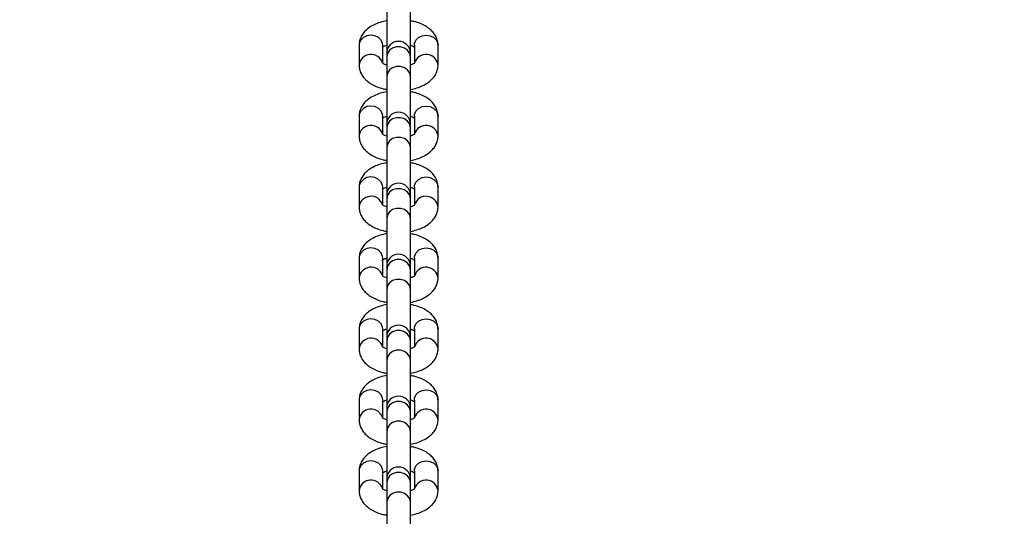
# Model space of a CAD drawing. Units: millimetres. Extents: x 0 to 42, y 0 to 29.8.
# Drawn here: x 17.7 to 17.9, y 21.4 to 21.5 of the extents above; entities that cross this region are included whole.
import ezdxf

# ---------------------------------------------------------------- set-up
doc = ezdxf.new("R2010")
doc.units = ezdxf.units.MM
doc.styles.add('SLDTEXTSTYLE0', font='TXT', dxfattribs={"width": 0.605})
doc.dimstyles.new('SLDDIMSTYLE0', dxfattribs={"dimtxt": 0.35, "dimasz": 0.3, "dimexe": 0, "dimexo": 0.0625, "dimgap": 0.08750000000000001, "dimtad": 1, "dimdec": 0, "dimlfac": 100, "dimrnd": 1e-09, "dimzin": 12, "dimdsep": 46, "dimtxsty": 'SLDTEXTSTYLE0', "dimsah": 1, "dimcen": 0.09, "dimadec": 0, "dimazin": 3, "dimtfac": 1, "dimtofl": 0, "dimtmove": 0, "dimatfit": 3, "dimfxl": 0, "dimfrac": 2, "dimtolj": 1, "dimtzin": 12, "dimarcsym": 0})

# ---------------------------------------------------------------- blocks, each defined once
blk = doc.blocks.new('_D_1')
at = {"color": 179, "linetype": 'Continuous', "lineweight": 50}
for p, q in [((6.963331187096347, 23.44644200910483), (6.963331187096347, 25.94633680814097)), ((18.68100553607855, 20.47369968448737), (18.68100553607855, 25.94633680814097)), ((6.963331187096347, 25.84727680814097), (18.68100553607855, 25.84727680814097))]:
    blk.add_line(p, q, dxfattribs=at)
for points in [[(6.963331187096347, 25.84727680814097), (7.263331187096347, 25.74727680814097), (7.263331187096347, 25.94727680814097)], [(18.68100553607855, 25.84727680814097), (18.38100553607855, 25.94727680814097), (18.38100553607855, 25.74727680814097)]]:
    blk.add_solid(points, dxfattribs=at)
at = {"color": 179, "linetype": 'Continuous', "lineweight": 50, "insert": (12.38369615208917, 26.29845049377809), "char_height": 0.35, "attachment_point": 1, "style": 'SLDTEXTSTYLE0'}
blk.add_mtext('1172', dxfattribs=at)
blk = doc.blocks.new('_D_2')
at = {"color": 179, "linetype": 'Continuous', "lineweight": 50}
for p, q in [((5.458997785332989, 23.44280585328345), (5.458997785332989, 26.54633680814153)), ((20.18360553607856, 20.47369968448742), (20.18360553607856, 26.54633680814153)), ((20.18360553607856, 26.44727680814152), (5.458997785332989, 26.44727680814152))]:
    blk.add_line(p, q, dxfattribs=at)
for points in [[(5.458997785332989, 26.44727680814152), (5.758997785332989, 26.34727680814152), (5.758997785332989, 26.54727680814153)], [(20.18360553607856, 26.44727680814152), (19.88360553607856, 26.54727680814153), (19.88360553607856, 26.34727680814152)]]:
    blk.add_solid(points, dxfattribs=at)
at = {"color": 179, "linetype": 'Continuous', "lineweight": 50, "insert": (12.38282945120749, 26.89845049377864), "char_height": 0.35, "attachment_point": 1, "style": 'SLDTEXTSTYLE0'}
blk.add_mtext('1472', dxfattribs=at)

msp = doc.modelspace()

# ---------------------------------------------------------------- linework, layer by layer
for p, q in [((17.76122206668769, 21.4846137111675), (17.76122206668769, 21.4725515192043)), ((17.76722210864936, 21.4725515192043), (17.76722210864936, 21.4846137111675)), ((17.75422209720527, 21.47455161266438), (17.75422209720527, 21.46955161743276)), ((17.76022213916694, 21.47455161266438), (17.76022070865547, 21.47463434391133)), ((17.76022213916694, 21.46999459915272), (17.76022213916694, 21.47455161266438)), ((17.76822203617012, 21.47455161266438), (17.76822394351874, 21.47463434391133)), ((17.76822203617012, 21.47455161266438), (17.76822203617012, 21.47010677509419)), ((17.77422207813179, 21.46955161743276), (17.77422207813179, 21.47455161266438)), ((17.76122206668769, 21.4725515192043), (17.76122206668769, 21.47161369972341)), ((17.76122206668769, 21.47161369972341), (17.76122206668769, 21.46661370449178)), ((17.76722210864936, 21.47161369972341), (17.76722210864936, 21.4725515192043)), ((17.76722210864936, 21.46661370449178), (17.76722210864936, 21.47161369972341)), ((17.76122206668769, 21.46661370449178), (17.76122206668769, 21.45448940448873)), ((17.76722210864936, 21.45448940448873), (17.76722210864936, 21.46661370449178)), ((17.75422209720527, 21.45655160598866), (17.75422209720527, 21.45155161075704)), ((17.76022213916694, 21.45655160598866), (17.76022070865547, 21.45663433723561)), ((17.76022213916694, 21.45199459247701), (17.76022213916694, 21.45655160598866)), ((17.76822203617012, 21.45655160598866), (17.76822394351874, 21.45663433723561)), ((17.76822203617012, 21.45655160598866), (17.76822203617012, 21.45210676841847)), ((17.77422207813179, 21.45155161075704), (17.77422207813179, 21.45655160598866)), ((17.76122206668769, 21.45455151252858), (17.76122206668769, 21.45361369304769)), ((17.76122206668769, 21.45361369304769), (17.76122206668769, 21.44861369781606)), ((17.76722210864936, 21.45361369304769), (17.76722210864936, 21.45455151252858)), ((17.76722210864936, 21.44861369781606), (17.76722210864936, 21.45361369304769)), ((17.76122206668769, 21.44861369781606), (17.76122206668769, 21.43648939781301)), ((17.76722210864936, 21.43648939781301), (17.76722210864936, 21.44861369781606)), ((17.75422209720527, 21.43855159931294), (17.75422209720527, 21.43355160408132)), ((17.76022213916694, 21.43855159931294), (17.76022070865547, 21.43863433055989)), ((17.76022213916694, 21.43399458580129), (17.76022213916694, 21.43855159931294)), ((17.76822203617012, 21.43855159931294), (17.76822394351874, 21.43863433055989)), ((17.76822203617012, 21.43855159931294), (17.76822203617012, 21.43410676174275)), ((17.77422207813179, 21.43355160408132), (17.77422207813179, 21.43855159931294)), ((17.76122206668769, 21.43655150585286), (17.76122206668769, 21.43561368637197)), ((17.76722210864936, 21.43561368637197), (17.76722210864936, 21.43655150585286)), ((17.76122206668769, 21.43561368637197), (17.76122206668769, 21.43061369114034)), ((17.76722210864936, 21.43061369114034), (17.76722210864936, 21.43561368637197)), ((17.76122206668769, 21.43061369114034), (17.76122206668769, 21.41848939113729)), ((17.76722210864936, 21.41848939113729), (17.76722210864936, 21.43061369114034)), ((17.75422209720527, 21.42055159263722), (17.75422209720527, 21.4155515974056)), ((17.76022213916694, 21.42055159263722), (17.76022070865547, 21.42063432388417)), ((17.76022213916694, 21.41599457912557), (17.76022213916694, 21.42055159263722)), ((17.76122206668769, 21.41855161838643), (17.76122206668769, 21.41761379890553)), ((17.76722210864936, 21.41761379890553), (17.76722210864936, 21.41855161838643)), ((17.76822203617012, 21.42055159263722), (17.76822394351874, 21.42063432388417)), ((17.76822203617012, 21.42055159263722), (17.76822203617012, 21.41610675506703)), ((17.77422207813179, 21.4155515974056), (17.77422207813179, 21.42055159263722)), ((17.76122206668769, 21.41761379890553), (17.76122206668769, 21.41261368446462)), ((17.76722210864936, 21.41261368446462), (17.76722210864936, 21.41761379890553)), ((17.76122206668769, 21.41261368446462), (17.76122206668769, 21.40048938446157)), ((17.76722210864936, 21.40048938446157), (17.76722210864936, 21.41261368446462)), ((17.75422209720527, 21.4025515859615), (17.75422209720527, 21.39755159072988)), ((17.76022213916694, 21.4025515859615), (17.76022070865547, 21.40263443641774)), ((17.76022213916694, 21.39799457244985), (17.76022213916694, 21.4025515859615)), ((17.76822203617012, 21.4025515859615), (17.76822394351874, 21.40263443641774)), ((17.76822203617012, 21.4025515859615), (17.76822203617012, 21.39810674839131)), ((17.77422207813179, 21.39755159072988), (17.77422207813179, 21.4025515859615)), ((17.76122206668769, 21.40055161171071), (17.76122206668769, 21.39961379222981)), ((17.76122206668769, 21.39961379222981), (17.76122206668769, 21.39461379699819)), ((17.76722210864936, 21.39961379222981), (17.76722210864936, 21.40055161171071)), ((17.76722210864936, 21.39461379699819), (17.76722210864936, 21.39961379222981)), ((17.76122206668769, 21.39461379699819), (17.76122206668769, 21.38248937778584)), ((17.76722210864936, 21.38248937778584), (17.76722210864936, 21.39461379699819)), ((17.75422209720527, 21.38455157928578), (17.75422209720527, 21.37955158405416)), ((17.76022213916694, 21.38455157928578), (17.76022070865547, 21.38463442974202)), ((17.76022213916694, 21.37999456577412), (17.76022213916694, 21.38455157928578)), ((17.76822203617012, 21.38455157928578), (17.76822394351874, 21.38463442974202)), ((17.76822203617012, 21.38455157928578), (17.76822203617012, 21.38010674171559)), ((17.77422207813179, 21.37955158405416), (17.77422207813179, 21.38455157928578)), ((17.76122206668769, 21.38255160503499), (17.76122206668769, 21.38161378555409)), ((17.76122206668769, 21.38161378555409), (17.76122206668769, 21.37661379032247)), ((17.76722210864936, 21.38161378555409), (17.76722210864936, 21.38255160503499)), ((17.76722210864936, 21.37661379032247), (17.76722210864936, 21.38161378555409)), ((17.76122206668769, 21.37661379032247), (17.76122206668769, 21.36448937111012)), ((17.76722210864936, 21.36448937111012), (17.76722210864936, 21.37661379032247)), ((17.75422209720527, 21.36655157261006), (17.75422209720527, 21.36155157737844)), ((17.76022213916694, 21.36655157261006), (17.76022070865547, 21.36663436346166)), ((17.76022213916694, 21.36199455909841), (17.76022213916694, 21.36655157261006)), ((17.76822203617012, 21.36655157261006), (17.76822394351874, 21.36663436346166)), ((17.76822203617012, 21.36655157261006), (17.76822203617012, 21.36210673503987)), ((17.77422207813179, 21.36155157737844), (17.77422207813179, 21.36655157261006)), ((17.76122206668769, 21.36455153875463), (17.76122206668769, 21.36361371927373)), ((17.76122206668769, 21.36361371927373), (17.76122206668769, 21.3586137240421)), ((17.76722210864936, 21.36361371927373), (17.76722210864936, 21.36455153875463)), ((17.76722210864936, 21.3586137240421), (17.76722210864936, 21.36361371927373)), ((17.76122206668769, 21.3586137240421), (17.76122206668769, 21.3464893644344)), ((17.76722210864936, 21.3464893644344), (17.76722210864936, 21.3586137240421))]:
    msp.add_line(p, q)
at = {"flags": 128}
for points in [[(17.76022070865547, 21.47463434391133), (17.76017683963691, 21.47500270061605), (17.75982016544258, 21.47585063629262), (17.75915068607246, 21.47654181175344), (17.75824803333198, 21.4769928997051), (17.75722235660469, 21.47714965992085), (17.75619620304023, 21.4769928997051), (17.75529402713691, 21.47654181175344), (17.75462407092964, 21.47585063629262), (17.75426787357246, 21.47500270061605), (17.75422209720527, 21.47455161266438)], [(17.76822394351874, 21.47463434391133), (17.7682678125373, 21.47500270061605), (17.76862400989448, 21.47585063629262), (17.76929396610176, 21.47654181175344), (17.77019614200508, 21.4769928997051), (17.77122229556953, 21.47714965992085), (17.77224844913398, 21.4769928997051), (17.7731506250373, 21.47654181175344), (17.77382010440742, 21.47585063629262), (17.77417677860176, 21.47500270061605), (17.77422207813179, 21.47455161266438)], [(17.76722210864936, 21.47161369972341), (17.7670413873664, 21.47250228576772), (17.76652020435249, 21.47328370266072), (17.76572197894966, 21.47386377506368), (17.76474303226386, 21.47417228870503), (17.76370114307319, 21.47417228870503), (17.7627221963874, 21.47386377506368), (17.76192397098457, 21.47328370266072), (17.76140326480781, 21.47250228576772), (17.76122206668769, 21.47161369972341), (17.76122206668769, 21.47161369972341)], [(17.76722210864936, 21.46661370449178), (17.7670413873664, 21.46750229053609), (17.76652020435249, 21.46828370742909), (17.76572197894966, 21.46886377983205), (17.76474303226386, 21.46917229347341), (17.76370114307319, 21.46917229347341), (17.7627221963874, 21.46886377983205), (17.76192397098457, 21.46828370742909), (17.76140326480781, 21.46750229053609), (17.76122206668769, 21.46661370449178), (17.76122206668769, 21.46661370449178)], [(17.76022070865547, 21.45663433723561), (17.76017683963691, 21.45700269394032), (17.75982016544258, 21.4578506296169), (17.75915068607246, 21.45854180507772), (17.75824803333198, 21.45899301223866), (17.75722235660469, 21.45914965324513), (17.75619620304023, 21.45899301223866), (17.75529402713691, 21.45854180507772), (17.75462407092964, 21.4578506296169), (17.75426787357246, 21.45700269394032), (17.75422209720527, 21.45655160598866)], [(17.76822394351874, 21.45663433723561), (17.7682678125373, 21.45700269394032), (17.76862400989448, 21.4578506296169), (17.76929396610176, 21.45854180507772), (17.77019614200508, 21.45899301223866), (17.77122229556953, 21.45914965324513), (17.77224844913398, 21.45899301223866), (17.7731506250373, 21.45854180507772), (17.77382010440742, 21.4578506296169), (17.77417677860176, 21.45700269394032), (17.77422207813179, 21.45655160598866)], [(17.76722210864936, 21.45361369304769), (17.7670413873664, 21.454502279092), (17.76652020435249, 21.455283695985), (17.76572197894966, 21.45586376838796), (17.76474303226386, 21.4561724012386), (17.76370114307319, 21.4561724012386), (17.7627221963874, 21.45586376838796), (17.76192397098457, 21.455283695985), (17.76140326480781, 21.454502279092), (17.76122206668769, 21.45361369304769), (17.76122206668769, 21.45361369304769)], [(17.76722210864936, 21.44861369781606), (17.7670413873664, 21.44950228386037), (17.76652020435249, 21.45028370075337), (17.76572197894966, 21.45086377315633), (17.76474303226386, 21.45117228679769), (17.76370114307319, 21.45117228679769), (17.7627221963874, 21.45086377315633), (17.76192397098457, 21.45028370075337), (17.76140326480781, 21.44950228386037), (17.76122206668769, 21.44861369781606), (17.76122206668769, 21.44861369781606)], [(17.76022070865547, 21.43863433055989), (17.76017683963691, 21.4390026872646), (17.75982016544258, 21.43985062294118), (17.75915068607246, 21.44054179840199), (17.75824803333198, 21.44099300556294), (17.75722235660469, 21.44114964656941), (17.75619620304023, 21.44099300556294), (17.75529402713691, 21.44054179840199), (17.75462407092964, 21.43985062294118), (17.75426787357246, 21.4390026872646), (17.75422209720527, 21.43855159931294)], [(17.76822394351874, 21.43863433055989), (17.7682678125373, 21.4390026872646), (17.76862400989448, 21.43985062294118), (17.76929396610176, 21.44054179840199), (17.77019614200508, 21.44099300556294), (17.77122229556953, 21.44114964656941), (17.77224844913398, 21.44099300556294), (17.7731506250373, 21.44054179840199), (17.77382010440742, 21.43985062294118), (17.77417677860176, 21.4390026872646), (17.77422207813179, 21.43855159931294)], [(17.76722210864936, 21.43561368637197), (17.7670413873664, 21.43650239162557), (17.76652020435249, 21.43728380851857), (17.76572197894966, 21.43786376171224), (17.76474303226386, 21.43817239456288), (17.76370114307319, 21.43817239456288), (17.7627221963874, 21.43786376171224), (17.76192397098457, 21.43728380851857), (17.76140326480781, 21.43650239162557), (17.76122206668769, 21.43561368637197), (17.76122206668769, 21.43561368637197)], [(17.76722210864936, 21.43061369114034), (17.7670413873664, 21.43150227718465), (17.76652020435249, 21.43228369407765), (17.76572197894966, 21.43286376648061), (17.76474303226386, 21.43317239933126), (17.76370114307319, 21.43317239933126), (17.7627221963874, 21.43286376648061), (17.76192397098457, 21.43228369407765), (17.76140326480781, 21.43150227718465), (17.76122206668769, 21.43061369114034), (17.76122206668769, 21.43061369114034)], [(17.76022070865547, 21.42063432388417), (17.76017683963691, 21.42100268058888), (17.75982016544258, 21.42185061626546), (17.75915068607246, 21.42254179172627), (17.75824803333198, 21.42299299888722), (17.75722235660469, 21.42314963989369), (17.75619620304023, 21.42299299888722), (17.75529402713691, 21.42254179172627), (17.75462407092964, 21.42185061626546), (17.75426787357246, 21.42100268058888), (17.75422209720527, 21.42055159263722)], [(17.76822394351874, 21.42063432388417), (17.7682678125373, 21.42100268058888), (17.76862400989448, 21.42185061626546), (17.76929396610176, 21.42254179172627), (17.77019614200508, 21.42299299888722), (17.77122229556953, 21.42314963989369), (17.77224844913398, 21.42299299888722), (17.7731506250373, 21.42254179172627), (17.77382010440742, 21.42185061626546), (17.77417677860176, 21.42100268058888), (17.77422207813179, 21.42055159263722)], [(17.76722210864936, 21.41761379890553), (17.7670413873664, 21.41850238494985), (17.76652020435249, 21.41928380184285), (17.76572197894966, 21.41986375503652), (17.76474303226386, 21.42017238788716), (17.76370114307319, 21.42017238788716), (17.7627221963874, 21.41986375503652), (17.76192397098457, 21.41928380184285), (17.76140326480781, 21.41850238494985), (17.76122206668769, 21.41761379890553), (17.76122206668769, 21.41761379890553)], [(17.76722210864936, 21.41261368446462), (17.7670413873664, 21.41350238971822), (17.76652020435249, 21.41428380661122), (17.76572197894966, 21.41486375980489), (17.76474303226386, 21.41517239265553), (17.76370114307319, 21.41517239265553), (17.7627221963874, 21.41486375980489), (17.76192397098457, 21.41428380661122), (17.76140326480781, 21.41350238971822), (17.76122206668769, 21.41261368446462), (17.76122206668769, 21.41261368446462)], [(17.76022070865547, 21.40263443641774), (17.76017683963691, 21.40300267391316), (17.75982016544258, 21.40385060958974), (17.75915068607246, 21.40454178505055), (17.75824803333198, 21.4049929922115), (17.75722235660469, 21.40514963321797), (17.75619620304023, 21.4049929922115), (17.75529402713691, 21.40454178505055), (17.75462407092964, 21.40385060958974), (17.75426787357246, 21.40300267391316), (17.75422209720527, 21.4025515859615)], [(17.76822394351874, 21.40263443641774), (17.7682678125373, 21.40300267391316), (17.76862400989448, 21.40385060958974), (17.76929396610176, 21.40454178505055), (17.77019614200508, 21.4049929922115), (17.77122229556953, 21.40514963321797), (17.77224844913398, 21.4049929922115), (17.7731506250373, 21.40454178505055), (17.77382010440742, 21.40385060958974), (17.77417677860176, 21.40300267391316), (17.77422207813179, 21.4025515859615)], [(17.76722210864936, 21.39961379222981), (17.7670413873664, 21.40050237827413), (17.76652020435249, 21.40128379516713), (17.76572197894966, 21.4018637483608), (17.76474303226386, 21.40217238121144), (17.76370114307319, 21.40217238121144), (17.7627221963874, 21.4018637483608), (17.76192397098457, 21.40128379516713), (17.76140326480781, 21.40050237827413), (17.76122206668769, 21.39961379222981), (17.76122206668769, 21.39961379222981)], [(17.76722210864936, 21.39461379699819), (17.7670413873664, 21.3955023830425), (17.76652020435249, 21.3962837999355), (17.76572197894966, 21.39686375312917), (17.76474303226386, 21.39717238597981), (17.76370114307319, 21.39717238597981), (17.7627221963874, 21.39686375312917), (17.76192397098457, 21.3962837999355), (17.76140326480781, 21.3955023830425), (17.76122206668769, 21.39461379699819), (17.76122206668769, 21.39461379699819)], [(17.76022070865547, 21.38463442974202), (17.76017683963691, 21.38500266723744), (17.75982016544258, 21.38585060291402), (17.75915068607246, 21.38654177837483), (17.75824803333198, 21.38699298553578), (17.75722235660469, 21.38714962654225), (17.75619620304023, 21.38699298553578), (17.75529402713691, 21.38654177837483), (17.75462407092964, 21.38585060291402), (17.75426787357246, 21.38500266723744), (17.75422209720527, 21.38455157928578)], [(17.76822394351874, 21.38463442974202), (17.7682678125373, 21.38500266723744), (17.76862400989448, 21.38585060291402), (17.76929396610176, 21.38654177837483), (17.77019614200508, 21.38699298553578), (17.77122229556953, 21.38714962654225), (17.77224844913398, 21.38699298553578), (17.7731506250373, 21.38654177837483), (17.77382010440742, 21.38585060291402), (17.77417677860176, 21.38500266723744), (17.77422207813179, 21.38455157928578)], [(17.76722210864936, 21.38161378555409), (17.7670413873664, 21.38250237159841), (17.76652020435249, 21.38328378849141), (17.76572197894966, 21.38386374168508), (17.76474303226386, 21.38417237453572), (17.76370114307319, 21.38417237453572), (17.7627221963874, 21.38386374168508), (17.76192397098457, 21.38328378849141), (17.76140326480781, 21.38250237159841), (17.76122206668769, 21.38161378555409), (17.76122206668769, 21.38161378555409)], [(17.76722210864936, 21.37661379032247), (17.7670413873664, 21.37750237636678), (17.76652020435249, 21.37828379325978), (17.76572197894966, 21.37886374645345), (17.76474303226386, 21.37917237930409), (17.76370114307319, 21.37917237930409), (17.7627221963874, 21.37886374645345), (17.76192397098457, 21.37828379325978), (17.76140326480781, 21.37750237636678), (17.76122206668769, 21.37661379032247), (17.76122206668769, 21.37661379032247)], [(17.76022070865547, 21.36663436346166), (17.76017683963691, 21.36700272016637), (17.75982016544258, 21.3678505962383), (17.75915068607246, 21.36854183130376), (17.75824803333198, 21.36899297886006), (17.75722235660469, 21.36914961986653), (17.75619620304023, 21.36899297886006), (17.75529402713691, 21.36854183130376), (17.75462407092964, 21.3678505962383), (17.75426787357246, 21.36700272016637), (17.75422209720527, 21.36655157261006)], [(17.76822394351874, 21.36663436346166), (17.7682678125373, 21.36700272016637), (17.76862400989448, 21.3678505962383), (17.76929396610176, 21.36854183130376), (17.77019614200508, 21.36899297886006), (17.77122229556953, 21.36914961986653), (17.77224844913398, 21.36899297886006), (17.7731506250373, 21.36854183130376), (17.77382010440742, 21.3678505962383), (17.77417677860176, 21.36700272016637), (17.77422207813179, 21.36655157261006)], [(17.76722210864936, 21.36361371927373), (17.7670413873664, 21.36450230531804), (17.76652020435249, 21.36528372221105), (17.76572197894966, 21.36586373500936), (17.76474303226386, 21.36617236786), (17.76370114307319, 21.36617236786), (17.7627221963874, 21.36586373500936), (17.76192397098457, 21.36528372221105), (17.76140326480781, 21.36450230531804), (17.76122206668769, 21.36361371927373), (17.76122206668769, 21.36361371927373)], [(17.76722210864936, 21.3586137240421), (17.7670413873664, 21.35950231008641), (17.76652020435249, 21.36028372697942), (17.76572197894966, 21.36086373977773), (17.76474303226386, 21.36117237262837), (17.76370114307319, 21.36117237262837), (17.7627221963874, 21.36086373977773), (17.76192397098457, 21.36028372697942), (17.76140326480781, 21.35950231008641), (17.76122206668769, 21.3586137240421), (17.76122206668769, 21.3586137240421)]]:
    msp.add_lwpolyline(points, dxfattribs=at)
for centre, radius, start, end in [((17.76422220274858, 21.47255156276077), 0.003000000000000114, 0, 180), ((17.75724685791677, 21.46919943843988), 0.003044700813805902, 17.47183342524809, 173.4390562369595), ((17.77119749442472, 21.46919934890333), 0.003044699033840571, 6.589741598495038, 162.5992817514183), ((17.76422220274858, 21.45455156276077), 0.003000000000000114, 0, 180), ((17.75724685791677, 21.45119943176416), 0.003044700813805902, 17.47183342524809, 173.4390562369595), ((17.77119749442472, 21.45119934222761), 0.003044699033840571, 6.589741598495038, 162.5992817514183), ((17.76422220274858, 21.43655156276077), 0.003000000000000114, 0, 180), ((17.75724685308482, 21.43319947568251), 0.003044690233029982, 17.47089795755704, 173.4399917046217), ((17.77119749921112, 21.433199386135), 0.003044688474587132, 6.588806337137775, 162.6002170127795), ((17.76422220274858, 21.41855156276077), 0.003000000000000114, 0, 180), ((17.75724685308482, 21.41519946900679), 0.003044690233029982, 17.47089795755704, 173.4399917046217), ((17.77119749921112, 21.41519937945928), 0.003044688474587132, 6.588806337071362, 162.6002170127795), ((17.76422220274858, 21.40055156276077), 0.003000000000000114, 0, 180), ((17.75724685308482, 21.39719946233107), 0.003044690233029982, 17.47089795755704, 173.4399917046217), ((17.77119749921112, 21.39719937278356), 0.003044688474587132, 6.588806337137775, 162.6002170127795), ((17.76422220274858, 21.38255156276077), 0.003000000000000114, 0, 180), ((17.75724687418165, 21.37919942721265), 0.003044714441240088, 17.47366750300888, 173.4395053261763), ((17.77119749921112, 21.37919936610784), 0.003044688474587132, 6.588806337137775, 162.6002170127795), ((17.76422220274858, 21.36455156276077), 0.003000000000000114, 0, 180), ((17.75724686076082, 21.36119942821091), 0.003044707041951638, 17.47238403146206, 173.4385056307245), ((17.77119749921112, 21.36119935943212), 0.003044688474587132, 6.588806337137775, 162.6002170127795)]:
    msp.add_arc(centre, radius, start, end)
for points, knots in [([(17.76122206668769, 21.48077874832265), (17.76066601499976, 21.48065577417131), (17.75953608953456, 21.48040588440713), (17.75798684634361, 21.47978459147329), (17.75665996725296, 21.47899853321363), (17.75561338851856, 21.4780663399493), (17.75486374531187, 21.47705313206405), (17.75438277872875, 21.47594898345074), (17.75423095185429, 21.47509168780812), (17.75422334256308, 21.47462757127058), (17.75422209720527, 21.47455161266438)], [0, 0, 0, 0, 0.1520815446909478, 0.3090374759497285, 0.4717046228529145, 0.6099044755715531, 0.7375937890931683, 0.8587045170173754, 0.9768751874140517, 1, 1, 1, 1]), ([(17.77422207813179, 21.47455161266438), (17.77419940645017, 21.47490182618078), (17.77415092304326, 21.47565075802947), (17.77374768527992, 21.47673358635506), (17.77310001225764, 21.47774841119325), (17.7722180685638, 21.47864599865448), (17.7711014487155, 21.47943676078459), (17.76973662242764, 21.48009265788064), (17.76842033354322, 21.48054459094125), (17.76753409600468, 21.48069970478846), (17.76722210864936, 21.48075431041829)], [0, 0, 0, 0, 0.1065645315311004, 0.227888324886713, 0.3494326995053856, 0.4768222873314942, 0.6143719866688735, 0.762743346629817, 0.9164771603556757, 1, 1, 1, 1]), ([(17.76008671741401, 21.47400420360677), (17.76008160120273, 21.47399799288835), (17.7600651995758, 21.47397808247401), (17.76027203694845, 21.47416135690492), (17.76066881746877, 21.47439224922807), (17.76106763802399, 21.47452938648621), (17.76122206668769, 21.47458248787038)], [0, 0, 0, 0, 0.1457117294479569, 0.4671248500499315, 0.7936636007072282, 1, 1, 1, 1]), ([(17.76722210864936, 21.4745810573589), (17.76739514413899, 21.47452168632783), (17.7678262475028, 21.47437376839917), (17.76815488157573, 21.47416697985857), (17.76821585422003, 21.47411389404774), (17.76822203617012, 21.47410851173512)], [0, 0, 0, 0, 0.3759836629696239, 0.9367316623696875, 1, 1, 1, 1]), ([(17.75422209720527, 21.46955161743276), (17.75424496611571, 21.46920136552229), (17.75429386811981, 21.46845240022227), (17.75469689176023, 21.46736950534621), (17.75534473870203, 21.46635483469039), (17.75622600710681, 21.46545686707711), (17.75734323471551, 21.46466660479406), (17.75870762479199, 21.4640102183136), (17.76002410367197, 21.46355866062659), (17.76091025236761, 21.46340342436138), (17.76122206668769, 21.46334880046956)], [0, 0, 0, 0, 0.106579421029149, 0.2279053608601419, 0.3494518858567454, 0.4768200511486952, 0.6144004315626437, 0.7627414672211055, 0.9165144535598038, 1, 1, 1, 1]), ([(17.76122206668769, 21.46952205352895), (17.76104551508075, 21.46958391712842), (17.76060569584092, 21.46973802958179), (17.76020881959671, 21.46998060016733), (17.76004846326561, 21.47015412745746), (17.76007375939173, 21.4701126845774), (17.76007765750801, 21.47010629825704)], [0, 0, 0, 0, 0.2380670313901149, 0.5930643316591175, 0.937291483027675, 1, 1, 1, 1]), ([(17.7683579347602, 21.47009890728108), (17.76836285110026, 21.47010511882036), (17.76837861048966, 21.47012502998702), (17.7681728641811, 21.4699417499197), (17.76777584357069, 21.46971079781559), (17.76737670785219, 21.46957371858912), (17.76722210864936, 21.46952062301747)], [0, 0, 0, 0, 0.1457050380830087, 0.4670593171291683, 0.7935734615824583, 0.9999999999999999, 0.9999999999999999, 0.9999999999999999, 0.9999999999999999]), ([(17.76722210864936, 21.4633243625652), (17.76777835570974, 21.46344730056405), (17.76890841050632, 21.46369705770467), (17.77045733702837, 21.46431875450167), (17.77178481215614, 21.4651043188262), (17.77283059301139, 21.46603700494448), (17.77358112353144, 21.46704985225134), (17.77406151705118, 21.46815416827506), (17.77421446426958, 21.46901138015506), (17.77422100702541, 21.46947561768735), (17.77422207813179, 21.46955161743276)], [0, 0, 0, 0, 0.1521137172872123, 0.309029652630305, 0.4717204801589437, 0.6098907060528808, 0.7375947329427703, 0.8587018187352902, 0.9768682515844533, 1, 1, 1, 1]), ([(17.76122206668769, 21.46277874164693), (17.76066601484753, 21.46265576738979), (17.75953608907297, 21.46240587741064), (17.75798685040561, 21.46178458699816), (17.75665996378387, 21.46099852393011), (17.75561338920361, 21.46006633424954), (17.75486374293731, 21.45905312095297), (17.75438278032593, 21.45794898133796), (17.75423095180959, 21.45709168104713), (17.75422334255679, 21.45662756458286), (17.75422209720527, 21.45655160598866)], [0, 0, 0, 0, 0.1520815361419064, 0.3090374585776393, 0.4717039516801954, 0.6099037966301316, 0.737593102973879, 0.8587045249600942, 0.9768751887139792, 1, 1, 1, 1]), ([(17.77422207813179, 21.45655160598866), (17.77419940666377, 21.45690181897038), (17.77415092388049, 21.45765074709803), (17.77374768526798, 21.45873358027857), (17.77310001226101, 21.45974840434867), (17.7722180685628, 21.46064599202888), (17.7711014487158, 21.46143675409379), (17.76973662242756, 21.46209265120932), (17.76842033354323, 21.46254458426498), (17.76753409600468, 21.4626996981126), (17.76722210864936, 21.46275430374257)], [0, 0, 0, 0, 0.1065651470332845, 0.2278888568069682, 0.3494331476917498, 0.4768226477571054, 0.614372252334266, 0.7627435100797734, 0.9164772178959145, 1, 1, 1, 1]), ([(17.76008671741401, 21.45600419693105), (17.76008160093261, 21.4559979859866), (17.76006519881716, 21.45597807530582), (17.76027203781994, 21.45616135034591), (17.76066881255623, 21.45639224058896), (17.76106763773081, 21.45652937963314), (17.76122206668769, 21.45658248119466)], [0, 0, 0, 0, 0.1457163677291729, 0.4671289700572719, 0.7936671941756908, 0.9999999999999999, 0.9999999999999999, 0.9999999999999999, 0.9999999999999999]), ([(17.76722210864936, 21.45658105068318), (17.76739514371945, 21.45652168002989), (17.76782624603801, 21.45637376304246), (17.76815488981263, 21.45616696643766), (17.76821585437741, 21.45611388727425), (17.76822203617012, 21.4561085050594)], [0, 0, 0, 0, 0.3759808286698544, 0.9367246009502797, 1, 1, 1, 1]), ([(17.75422209720527, 21.45155161075704), (17.75424496640777, 21.45120135848314), (17.75429386920468, 21.45045238982899), (17.75469689059853, 21.44936949676656), (17.75534474309277, 21.4483548374001), (17.75622597781805, 21.44745683328053), (17.75734329353704, 21.4466667703682), (17.75870758523956, 21.44601016990217), (17.76002410883884, 21.44555865932818), (17.76091025324564, 21.44540341916709), (17.76122206668769, 21.44534879379384)], [0, 0, 0, 0, 0.1065789054611949, 0.2279050425502962, 0.3494517651636472, 0.4768201375374741, 0.6143957189990173, 0.7627415616854297, 0.9165143178246015, 1, 1, 1, 1]), ([(17.76122206668769, 21.45152204685323), (17.76104551504378, 21.45158391051035), (17.76060569571185, 21.45173802310735), (17.76020882040992, 21.4519805922235), (17.76004846238499, 21.45215412264356), (17.76007375949579, 21.45211267778715), (17.76007765750801, 21.45210629158132)], [0, 0, 0, 0, 0.2380681894841492, 0.5930672166628094, 0.9372960425488678, 1, 1, 1, 1]), ([(17.7683579347602, 21.45209890060536), (17.76836285083153, 21.4521051119186), (17.76837860972212, 21.45212502281882), (17.7681728650573, 21.45194174335991), (17.76777583865912, 21.45171078917888), (17.7673767075587, 21.45157371173606), (17.76722210864936, 21.45152061634175)], [0, 0, 0, 0, 0.1457004003595947, 0.4670551981066429, 0.7935698695894075, 1, 1, 1, 1]), ([(17.76722210864936, 21.44532435588948), (17.76777836051826, 21.44544727886599), (17.76890843749138, 21.44569700822958), (17.77045728449308, 21.44631894436246), (17.77178486948921, 21.44710424214908), (17.77283053971765, 21.44803715770324), (17.77358114637546, 21.44904982507275), (17.77406151408196, 21.45015417532986), (17.77421446439633, 21.45101137305001), (17.77422100704324, 21.45147561095123), (17.77422207813179, 21.45155161075704)], [0, 0, 0, 0, 0.1521140686423066, 0.3090337594775712, 0.4717210777088517, 0.6098966345774277, 0.737594827680798, 0.8587014923621221, 0.9768681981543105, 1, 1, 1, 1]), ([(17.76122206668769, 21.44477873497121), (17.76066601479128, 21.44465576065189), (17.75953608890243, 21.4444058705464), (17.75798685112412, 21.44378458111667), (17.75665995913958, 21.44299851315776), (17.75561339556294, 21.44206633467801), (17.75486374004662, 21.44105310997745), (17.75438278084694, 21.43994897523761), (17.75423095179005, 21.43909167434983), (17.75422334255404, 21.43862755790411), (17.75422209720527, 21.43855159931294)], [0, 0, 0, 0, 0.1520815379194226, 0.3090374621896431, 0.4717039571934316, 0.609904501337693, 0.7375930999068891, 0.8587045233086444, 0.9768751884436983, 1, 1, 1, 1]), ([(17.77422207813179, 21.43855159931294), (17.77419940622678, 21.43890181337713), (17.77415092219363, 21.43965074869146), (17.77374768658416, 21.44073356925195), (17.77310001557879, 21.44174839435933), (17.77221806124826, 21.44264599262164), (17.77110145597356, 21.44343673748449), (17.76973662171373, 21.44409266648905), (17.76842031328019, 21.44454451913484), (17.7675340946625, 21.44469976369794), (17.76722210864936, 21.44475441627614)], [0, 0, 0, 0, 0.1065642902764867, 0.2278885070510714, 0.3494326065018177, 0.4768212002807827, 0.6143712621584547, 0.7627416862612633, 0.9164751519445669, 1, 1, 1, 1]), ([(17.76008671741401, 21.43800419025533), (17.76008160133036, 21.43799797965004), (17.76006519994831, 21.43797806939898), (17.76027203490013, 21.43816134177424), (17.76066881266613, 21.43839223400615), (17.76106763776149, 21.43852937298336), (17.76122206668769, 21.43858247451894)], [0, 0, 0, 0, 0.1457115229577284, 0.467128865949846, 0.7936671538642908, 1, 1, 1, 1]), ([(17.76722210864936, 21.43858104400746), (17.76739514341925, 21.4385216980342), (17.76782623833349, 21.43837384481791), (17.76815488146331, 21.43816662894177), (17.76821585422872, 21.43811395784052), (17.76822203617012, 21.43810861759297)], [0, 0, 0, 0, 0.3759898044619864, 0.93673249960633, 1, 1, 1, 1]), ([(17.75422209720527, 21.43355160408132), (17.75424496663018, 21.43320135125455), (17.75429387005249, 21.43245237912395), (17.75469688930736, 21.43136949391528), (17.75534473972002, 21.43035483392862), (17.75622598534127, 21.42945682042123), (17.75734328540733, 21.42866676887886), (17.75870758953855, 21.4280101608448), (17.76002411152258, 21.42755865218953), (17.76091025336428, 21.42740341247247), (17.76122206668769, 21.42734878711812)], [0, 0, 0, 0, 0.1065788639030733, 0.2279056517860033, 0.3494523270048586, 0.4768199439219697, 0.6143961455825713, 0.7627413303414479, 0.9165140265202845, 0.9999999999999999, 0.9999999999999999, 0.9999999999999999, 0.9999999999999999]), ([(17.76122206668769, 21.43352204017751), (17.76104551564998, 21.43358390338873), (17.76060570461976, 21.43373801249516), (17.76020881517393, 21.43398058937822), (17.76004846338775, 21.43415411405062), (17.76007375940803, 21.43411267121857), (17.76007765750801, 21.4341062849056)], [0, 0, 0, 0, 0.2380705629024266, 0.5930639711409416, 0.9372914274720628, 1, 1, 1, 1]), ([(17.7683579347602, 21.43409889392964), (17.76836285042737, 21.43410515543674), (17.76837860836504, 21.43412522767418), (17.76817287635874, 21.43394166800405), (17.76777583425205, 21.43371079168203), (17.7673767071838, 21.43357370791688), (17.76722210864936, 21.43352060966603)], [0, 0, 0, 0, 0.1456998087231253, 0.4670634571926416, 0.7935714838090528, 1, 1, 1, 1]), ([(17.76722210864936, 21.42732434921376), (17.76777836071417, 21.42744727233629), (17.76890843808532, 21.42769700199654), (17.77045727987541, 21.42831893497255), (17.77178487701374, 21.42910424115527), (17.77283053617607, 21.4300371475718), (17.77358114691172, 21.43104981879648), (17.7740615139395, 21.43215416854803), (17.77421446440168, 21.43301136637827), (17.774221007044, 21.43347560427608), (17.77422207813179, 21.43355160408132)], [0, 0, 0, 0, 0.1521140605617734, 0.3090337430612227, 0.4717204081169469, 0.6098966553003183, 0.7375948416201642, 0.8587014998681161, 0.9768681993831073, 1, 1, 1, 1]), ([(17.76122206668769, 21.42677872829549), (17.76066601499976, 21.42665575414415), (17.75953608953456, 21.42640586437997), (17.75798684634361, 21.42578457144613), (17.75665996725296, 21.42499851318647), (17.75561338851856, 21.42406631992214), (17.75486374531187, 21.42305311203689), (17.75438277872875, 21.42194896342358), (17.75423095185429, 21.42109166778096), (17.75422334256308, 21.42062755124342), (17.75422209720527, 21.42055159263722)], [0, 0, 0, 0, 0.1520815446909478, 0.3090374759497285, 0.4717046228529145, 0.6099044755715531, 0.7375937890931683, 0.8587045170173754, 0.9768751874140517, 1, 1, 1, 1]), ([(17.77422207813179, 21.42055159263722), (17.77419940218239, 21.4209017994502), (17.77415090793492, 21.4216507434331), (17.77374773249037, 21.42273369344481), (17.77309995714343, 21.42374835535517), (17.7722181269541, 21.42464614817279), (17.77110141123968, 21.42543669578928), (17.769736632144, 21.42609267135593), (17.76842031519817, 21.42654451026527), (17.76753409458246, 21.4266997565525), (17.76722210864936, 21.42675440960042)], [0, 0, 0, 0, 0.1065641214240686, 0.2278955022476417, 0.3494329550694454, 0.4768274504969247, 0.6143715969298217, 0.7627423858927308, 0.9164756079834824, 1, 1, 1, 1]), ([(17.76008671741401, 21.4200041835796), (17.76008160156951, 21.41999796810912), (17.76006520088366, 21.41997804217535), (17.7602720235401, 21.42016154200495), (17.76066882756948, 21.4203922021353), (17.76106763875765, 21.4205293581869), (17.76122206668769, 21.42058246784322)], [0, 0, 0, 0, 0.1457122100812798, 0.4671330764348711, 0.7936629201021074, 1, 1, 1, 1]), ([(17.76722210864936, 21.42058115654103), (17.76739514342076, 21.4205217614992), (17.76782623416225, 21.42037378746822), (17.76815487249758, 21.42016663088214), (17.76821585406428, 21.42011395138704), (17.76822203617012, 21.42010861091725)], [0, 0, 0, 0, 0.3759967182307886, 0.9367406490059084, 0.9999999999999999, 0.9999999999999999, 0.9999999999999999, 0.9999999999999999]), ([(17.76122206668769, 21.41552203350179), (17.76104551688126, 21.41558395182288), (17.76060572353475, 21.41573819308882), (17.76020880523233, 21.41598052706632), (17.7600484636601, 21.41615410937271), (17.7600737594444, 21.4161126648096), (17.76007765750801, 21.41610627822988)], [0, 0, 0, 0, 0.2380779709198442, 0.5930627151726079, 0.9372912339281745, 1, 1, 1, 1]), ([(17.7683579347602, 21.41609888725392), (17.76836285051356, 21.41610514879895), (17.76837860872751, 21.41612522115795), (17.76817287161541, 21.4159416587615), (17.76777584325376, 21.41571078871057), (17.76737670776371, 21.41557370161135), (17.76722210864936, 21.41552060299031)], [0, 0, 0, 0, 0.1456996873771098, 0.4670630681990662, 0.7935749145028289, 0.9999999999999999, 0.9999999999999999, 0.9999999999999999, 0.9999999999999999]), ([(17.75422209720527, 21.4155515974056), (17.75424496672199, 21.41520134444584), (17.75429387034061, 21.41445237203086), (17.75469688714823, 21.41336949137922), (17.75534474214084, 21.41235482358356), (17.75622598847029, 21.41145681164887), (17.75734328103599, 21.41066676469651), (17.75870759135562, 21.41001015355369), (17.76002410537022, 21.40955864693337), (17.76091025292268, 21.40940340596306), (17.76122206668769, 21.4093487804424)], [0, 0, 0, 0, 0.1065789366355733, 0.2279058073154132, 0.3494518568973396, 0.4768195607337972, 0.614396530133027, 0.7627418161269491, 0.9165146172447222, 1, 1, 1, 1]), ([(17.76722210864936, 21.40932434253804), (17.76777836065148, 21.40944726549122), (17.7689084393885, 21.40969699513741), (17.77045728889974, 21.41031893390328), (17.77178486154482, 21.41110422223372), (17.77283054647412, 21.41203715205018), (17.77358114338188, 21.41304980609198), (17.77406151465196, 21.41415416702917), (17.77421446392063, 21.41501134670603), (17.77422100699914, 21.41547559739075), (17.77422207813179, 21.4155515974056)], [0, 0, 0, 0, 0.1521137374985214, 0.309033495075681, 0.4717215270430689, 0.6098964450341942, 0.7375954016300017, 0.8587021178210392, 0.9768688738725024, 1, 1, 1, 1]), ([(17.76122206668769, 21.40877872161977), (17.76066601447462, 21.40865574719985), (17.75953608644818, 21.40840585655948), (17.7579868511741, 21.40778456730676), (17.75665996014762, 21.40699850171196), (17.75561338884206, 21.40606631245801), (17.75486374723627, 21.4050531101932), (17.7543827784328, 21.40394895190673), (17.75423095234335, 21.4030916740959), (17.75422334260531, 21.40262754477567), (17.75422209720527, 21.4025515859615)], [0, 0, 0, 0, 0.1520811973378632, 0.3090371787541475, 0.4717037329831609, 0.609904327444842, 0.7375943910474098, 0.858705157674275, 0.9768758658340723, 1, 1, 1, 1]), ([(17.77422207813179, 21.4025515859615), (17.77419940173588, 21.40290179362735), (17.77415090638498, 21.40365074172819), (17.7737477386925, 21.40473367416482), (17.77309995217739, 21.40574835665857), (17.77221812046457, 21.40664614566409), (17.77110142278354, 21.40743668230861), (17.7697366274604, 21.40809266724009), (17.76842031256562, 21.40854450402984), (17.76753409447644, 21.40869974988992), (17.76722210864936, 21.4087544029247)], [0, 0, 0, 0, 0.1065640838610181, 0.2278961199560177, 0.3494321127099579, 0.4768265632318367, 0.614372009122906, 0.7627421458315928, 0.9164753137325411, 1, 1, 1, 1]), ([(17.76008671741401, 21.40200417690389), (17.76008160169712, 21.40199796154661), (17.76006520125614, 21.40197803577622), (17.76027202149185, 21.40216153355022), (17.76066882276688, 21.40239219358985), (17.76106763849512, 21.40252935136002), (17.76122206668769, 21.4025824611675)], [0, 0, 0, 0, 0.1457120036038666, 0.4671370922845274, 0.7936664732517785, 1, 1, 1, 1]), ([(17.76722210864936, 21.40258114986531), (17.76739514304237, 21.4025217550757), (17.76782622978437, 21.40237378272236), (17.76815487338483, 21.40216662351826), (17.76821585408619, 21.40211394469959), (17.76822203617012, 21.40210860424153)], [0, 0, 0, 0, 0.37599921572581, 0.9367402288162989, 0.9999999999999999, 0.9999999999999999, 0.9999999999999999, 0.9999999999999999]), ([(17.75422209720527, 21.39755159072988), (17.75424496653806, 21.39720133803615), (17.75429386976337, 21.39645236619004), (17.75469689147113, 21.39536947642342), (17.75534473728152, 21.39435482424932), (17.75622598228414, 21.3934568091551), (17.75734328947715, 21.39266675308151), (17.7587075889607, 21.39201014791372), (17.76002411159439, 21.39155863878586), (17.76091025338297, 21.39140339910743), (17.76122206668769, 21.39134877376668)], [0, 0, 0, 0, 0.1065788601995629, 0.2279056438665067, 0.3494530234543832, 0.4768206359455954, 0.6143961589819249, 0.7627413385859526, 0.9165140294213397, 1, 1, 1, 1]), ([(17.76122206668769, 21.39752202682607), (17.76104551688126, 21.39758394514716), (17.76060572353475, 21.3977381864131), (17.76020880523233, 21.3979805203906), (17.7600484636601, 21.39815410269699), (17.7600737594444, 21.39811265813388), (17.76007765750801, 21.39810627155416)], [0, 0, 0, 0, 0.2380779709198442, 0.5930627151726079, 0.9372912339281745, 1, 1, 1, 1]), ([(17.7683579347602, 21.3980988805782), (17.76836285051356, 21.39810514212323), (17.76837860872751, 21.39812521448223), (17.76817287161541, 21.39794165208578), (17.76777584325376, 21.39771078203485), (17.76737670776371, 21.39757369493563), (17.76722210864936, 21.39752059631459)], [0, 0, 0, 0, 0.1456996873771098, 0.4670630681990662, 0.7935749145028289, 0.9999999999999999, 0.9999999999999999, 0.9999999999999999, 0.9999999999999999]), ([(17.76722210864936, 21.39132433586232), (17.76777836038503, 21.39144725886215), (17.76890843559421, 21.39169698794313), (17.77045728008646, 21.39231892144306), (17.77178487743361, 21.39310422868583), (17.77283053296119, 21.39403712997769), (17.77358114936902, 21.39504981067488), (17.77406151351197, 21.39615415025194), (17.77421446487205, 21.39701136601566), (17.77422100708736, 21.39747559113314), (17.77422207813179, 21.39755159072988)], [0, 0, 0, 0, 0.1521143997826813, 0.3090340238629267, 0.4717206283524727, 0.6098968240945829, 0.7375942537042209, 0.8587008668657027, 0.9768675223887332, 0.9999999999999999, 0.9999999999999999, 0.9999999999999999, 0.9999999999999999]), ([(17.76122206668769, 21.39077871494405), (17.76066601513319, 21.39065574076923), (17.75953609143326, 21.39040585128781), (17.75798685075174, 21.38978456098729), (17.75665995930826, 21.3889984932714), (17.75561339527525, 21.38806631426974), (17.75486374231471, 21.38705309305509), (17.7543827793097, 21.38594895512539), (17.75423095135453, 21.38509164143064), (17.75422334251934, 21.38462753768286), (17.75422209720527, 21.38455157928578)], [0, 0, 0, 0, 0.1520818759459614, 0.3090377404235504, 0.4717041734592557, 0.6099046649557802, 0.7375932148817834, 0.8587038912761205, 0.9768745113938545, 1, 1, 1, 1]), ([(17.77422207813179, 21.38455157928578), (17.77419940163971, 21.38490178697279), (17.77415090608312, 21.38565073511889), (17.77374774009858, 21.38673366717973), (17.77309994434134, 21.38774835503114), (17.77221813850683, 21.38864613728689), (17.77110138693287, 21.38943664498895), (17.76973667706087, 21.39009284992105), (17.76842029476527, 21.3905444761107), (17.76753409268218, 21.39069973718522), (17.76722210864936, 21.39075439624898)], [0, 0, 0, 0, 0.106563965849193, 0.2278958675779548, 0.3494317257397904, 0.4768274464108435, 0.6143713920405697, 0.7627453292418023, 0.9164754062299408, 1, 1, 1, 1]), ([(17.76008671741401, 21.38400417022817), (17.76008160144189, 21.38399795464447), (17.76006520051116, 21.3839780285473), (17.76027202558844, 21.38416153043256), (17.76066883237205, 21.38439219065359), (17.76106763902018, 21.38452934498661), (17.76122206668769, 21.38458245449178)], [0, 0, 0, 0, 0.1457124165491637, 0.4671290605472324, 0.7936593668930995, 1, 1, 1, 1]), ([(17.76722210864936, 21.38458114318959), (17.76739514379913, 21.38452174789555), (17.76782623854011, 21.38437377218694), (17.76815487161035, 21.38416661821886), (17.76821585404236, 21.38411393804732), (17.76822203617012, 21.38410859756581)], [0, 0, 0, 0, 0.3759942207585841, 0.9367410691916791, 1, 1, 1, 1]), ([(17.75422209720527, 21.37955158405416), (17.75424496809228, 21.3792013330783), (17.7542938746411, 21.37845236490564), (17.75469685885865, 21.37736947122657), (17.75534480443496, 21.37635493823223), (17.75622593768094, 21.37545678425388), (17.75734329848899, 21.374666763091), (17.75870757476798, 21.37401011023296), (17.7600241285894, 21.37355872980013), (17.760910254709, 21.37340341840215), (17.76122206668769, 21.37334876709096)], [0, 0, 0, 0, 0.1065790293024343, 0.2279060054719762, 0.3494449978590293, 0.4768203287456297, 0.614396070065547, 0.7627414850407898, 0.9165129597527973, 1, 1, 1, 1]), ([(17.76122206668769, 21.37952202015035), (17.76104551631936, 21.37958393887083), (17.76060571533407, 21.37973818331979), (17.76020881201838, 21.37998050927382), (17.76004846348692, 21.38015409610843), (17.76007375942127, 21.3801126514698), (17.76007765750801, 21.38010626487844)], [0, 0, 0, 0, 0.2380759679048078, 0.5930661388472016, 0.9372917615141617, 1, 1, 1, 1]), ([(17.7683579347602, 21.38009887390248), (17.76836285061986, 21.38010513667189), (17.76837860885889, 21.3801252125537), (17.76817287642929, 21.37994160152845), (17.7677758237492, 21.37971091094258), (17.7673767065611, 21.37957381349822), (17.76722210864936, 21.37952070884816)], [0, 0, 0, 0, 0.1457015554772101, 0.4670597007766941, 0.7935657501202769, 1, 1, 1, 1]), ([(17.76722210864936, 21.37332438879125), (17.76777835864705, 21.37344731744377), (17.76890842412129, 21.37369705663763), (17.7704572914686, 21.37431889727111), (17.77178487615206, 21.3751042272836), (17.77283053269349, 21.37603712022746), (17.77358115404466, 21.37704981472282), (17.77406150785283, 21.37815412431098), (17.77421446520186, 21.37901136476289), (17.77422100712477, 21.37947558458245), (17.77422207813179, 21.37955158405416)], [0, 0, 0, 0, 0.1521146545770675, 0.3090328449023618, 0.4717197218949291, 0.6098961490846802, 0.7375937925898352, 0.8587020103113963, 0.9768674836414125, 0.9999999999999999, 0.9999999999999999, 0.9999999999999999, 0.9999999999999999]), ([(17.76122206668769, 21.37277876787297), (17.76066601262603, 21.37265580112868), (17.75953607762987, 21.37240592537503), (17.75798687941033, 21.37178451705699), (17.75665992658054, 21.37099857816991), (17.75561342546087, 21.37006629055122), (17.75486372819534, 21.36905315512726), (17.75438278206828, 21.36794899236329), (17.7542309482576, 21.36709170789231), (17.75422334224996, 21.36662755143569), (17.75422209720527, 21.36655157261006)], [0, 0, 0, 0, 0.1520813951857224, 0.3090384596235739, 0.4717021130787641, 0.6099050219344392, 0.7375897485532954, 0.8587000420933485, 0.9768702886508853, 1, 1, 1, 1]), ([(17.77422207813179, 21.36655157261006), (17.77419940791786, 21.36690180474624), (17.77415092916572, 21.36765075299062), (17.7737476945981, 21.3687336197356), (17.77309998877394, 21.36974834999365), (17.77221809613287, 21.3706460493594), (17.7711014232774, 21.37143668212365), (17.76973662932021, 21.37209271594778), (17.76842033204565, 21.37254457564079), (17.76753409577796, 21.37269975932106), (17.76722210864936, 21.37275438957326)], [0, 0, 0, 0, 0.1065696599021167, 0.2278921647758488, 0.3494330751319241, 0.4768243890697563, 0.6143709071947724, 0.762742927499735, 0.916476953735191, 1, 1, 1, 1]), ([(17.76008671741401, 21.36600422315709), (17.76008160150005, 21.36599798688092), (17.76006520056578, 21.36597799421563), (17.76027202818354, 21.36616143135364), (17.76066881771884, 21.36639219175319), (17.76106763812884, 21.36652934158133), (17.76122206668769, 21.36658244781606)], [0, 0, 0, 0, 0.1457119962924125, 0.4671331242996062, 0.7936668695672175, 1, 1, 1, 1]), ([(17.76722210864936, 21.36658107690923), (17.7673951427996, 21.36652170696315), (17.76782623435384, 21.36637379464471), (17.76815488974206, 21.3661665961583), (17.76821585438985, 21.36611393109705), (17.76822203617012, 21.36610859089009)], [0, 0, 0, 0, 0.3759886209838167, 0.9367256046096841, 1, 1, 1, 1]), ([(17.75422209720527, 21.36155157737844), (17.75424496950609, 21.36120135062064), (17.75429388068585, 21.36045240961823), (17.75469687059941, 21.35936945220737), (17.75534476596893, 21.35835488284341), (17.75622596278022, 21.35745678091315), (17.7573433011516, 21.35666674901885), (17.75870756891901, 21.35601010803874), (17.76002412288063, 21.35555872408531), (17.7609102543828, 21.35540341177328), (17.76122206668769, 21.35534876041524)], [0, 0, 0, 0, 0.106574818827111, 0.227904492923054, 0.3494485508870644, 0.4768194879745023, 0.6143953051020126, 0.7627420019968842, 0.9165135614407295, 1, 1, 1, 1]), ([(17.76122206668769, 21.36152201347463), (17.761045516109, 21.36158390237151), (17.76060571169425, 21.36173807354599), (17.76020881099039, 21.36198057786645), (17.76004846321106, 21.36215398685807), (17.76007375945872, 21.3621126826227), (17.76007765750801, 21.36210631780736)], [0, 0, 0, 0, 0.2380733895263189, 0.5930636338068596, 0.9372927544595736, 1, 1, 1, 1]), ([(17.7683579347602, 21.36209892683141), (17.76836285042587, 21.3621051655801), (17.76837860837919, 21.3621251648879), (17.7681728760576, 21.36194163229214), (17.76777583830401, 21.36171083632271), (17.76737670742562, 21.36157374379059), (17.76722210864936, 21.3615206425678)], [0, 0, 0, 0, 0.1457001796738069, 0.4670652532252023, 0.7935738271922017, 1, 1, 1, 1]), ([(17.76722210864936, 21.35532438211553), (17.76777835814283, 21.35544731250268), (17.7689084255792, 21.35569705588058), (17.77045731755796, 21.35631887662147), (17.77178482881741, 21.35710429378145), (17.77283057665577, 21.35803711498057), (17.77358112928551, 21.35904985481367), (17.77406151734178, 21.36015419092689), (17.77421446097213, 21.36101139978778), (17.7742210067274, 21.36147559779219), (17.77422207813179, 21.36155157737844)], [0, 0, 0, 0, 0.1521142188315085, 0.309032776347183, 0.4717235878423597, 0.6098960882155726, 0.7375988677719423, 0.8587059671805539, 0.9768730971466851, 0.9999999999999999, 0.9999999999999999, 0.9999999999999999, 0.9999999999999999])]:
    msp.add_open_spline(points, degree=3, knots=knots)

# ---------------------------------------------------------------- dimensions: what is measured, and where the dimension line sits
at = {"color": 179, "linetype": 'Continuous', "lineweight": 50}
for base, p1, p2, picture, middle in [((5.458997785332989, 26.44727680814152), (20.18360553607856, 20.37463968448742), (5.458997785332989, 23.34374585328345), '_D_2', (12.82130166070577, 26.44727680814152)), ((18.68100553607855, 25.84727680814097), (6.963331187096347, 23.34738200910483), (18.68100553607855, 20.37463968448737), '_D_1', (12.82216836158745, 25.84727680814097))]:
    dim = msp.add_linear_dim(base=base, p1=p1, p2=p2, dimstyle='SLDDIMSTYLE0', dxfattribs=at)
    dim.commit()
    dim.dimension.update_dxf_attribs({"geometry": picture, "text_midpoint": middle, "dimtype": 160})

doc.saveas('drawing.dxf')
